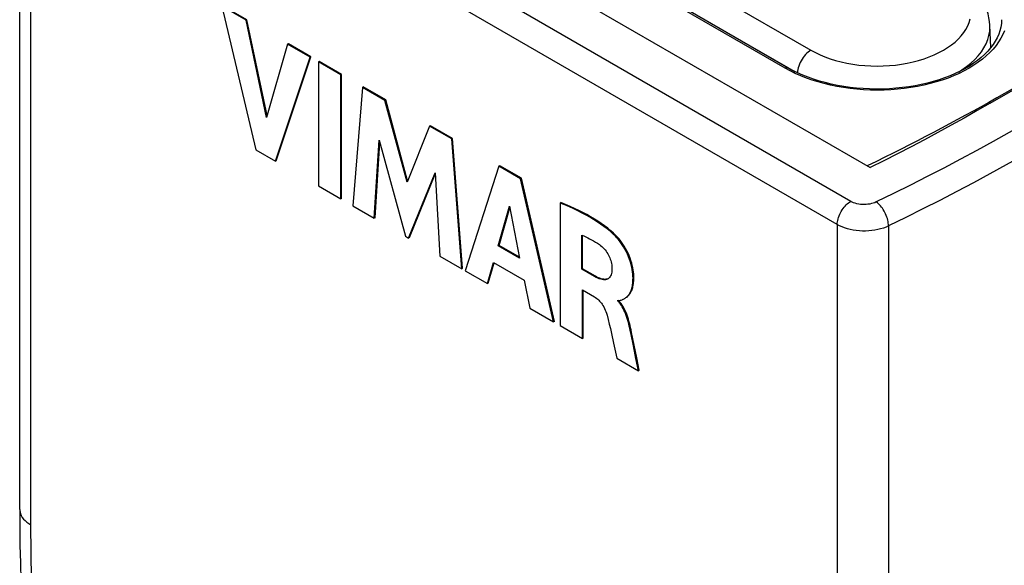
# Model space of a CAD drawing. Units: millimetres. Extents: x 112.3 to 153.9, y 50 to 106.9.
# Drawn here: x 112.3 to 138.2, y 78.4 to 92.8 of the extents above; entities that cross this region are included whole.
import ezdxf

# ---------------------------------------------------------------- set-up
doc = ezdxf.new("R2010")
doc.units = ezdxf.units.MM
doc.header["$LTSCALE"] = 16.335
doc.layers.get('0').update_dxf_attribs({"linetype": 'CONTINUOUS'})

msp = doc.modelspace()

# ---------------------------------------------------------------- linework, layer by layer
at = {"color": 7, "linetype": 'CONTINUOUS'}
for p, q in [((114.444, 100.546), (134.653, 88.877)), ((112.261, 79.88), (112.261, 100.047)), ((132.491, 91.505), (119.056, 99.262)), ((117.579, 93.13), (118.475, 89.347)), ((118.22, 92.76), (117.579, 93.13)), ((118.241, 92.772), (117.6, 93.142)), ((118.241, 92.772), (118.22, 92.76)), ((118.759, 90.201), (118.22, 92.76)), ((118.773, 90.248), (118.241, 92.772)), ((137.831, 92.039), (137.806, 92.626)), ((119.315, 92.127), (118.759, 90.201)), ((119.336, 92.14), (119.315, 92.127)), ((119.905, 91.787), (119.315, 92.127)), ((119.926, 91.799), (119.336, 92.14)), ((137.839, 92.05), (137.83, 92.061)), ((118.996, 89.046), (119.905, 91.787)), ((119.017, 89.059), (119.926, 91.799)), ((119.926, 91.799), (119.905, 91.787)), ((120.145, 91.673), (120.124, 91.661)), ((120.124, 91.661), (120.124, 88.395)), ((120.714, 91.32), (120.124, 91.661)), ((120.735, 91.332), (120.145, 91.673)), ((120.735, 91.332), (120.714, 91.32)), ((120.714, 88.054), (120.714, 91.32)), ((120.735, 88.066), (120.735, 91.332)), ((121.308, 91.001), (121.287, 90.989)), ((121.898, 90.66), (121.308, 91.001)), ((137.815, 90.573), (138.862, 91.177)), ((121.287, 90.989), (121.032, 87.871)), ((121.877, 90.648), (121.287, 90.989)), ((121.898, 90.66), (121.877, 90.648)), ((122.461, 88.498), (121.877, 90.648)), ((122.476, 88.534), (121.898, 90.66)), ((137.985, 90.713), (137.781, 90.597)), ((123.051, 89.97), (122.461, 88.498)), ((123.073, 89.982), (123.051, 89.97)), ((123.636, 89.633), (123.051, 89.97)), ((123.657, 89.645), (123.073, 89.982)), ((121.597, 87.544), (121.724, 89.603)), ((121.618, 87.557), (121.741, 89.542)), ((121.724, 89.603), (122.416, 87.071)), ((123.657, 89.645), (123.636, 89.633)), ((123.9, 86.215), (123.636, 89.633)), ((123.921, 86.227), (123.657, 89.645)), ((118.475, 89.347), (118.996, 89.046)), ((119.017, 89.059), (118.996, 89.046)), ((124.901, 88.927), (124.88, 88.914)), ((125.472, 88.597), (124.901, 88.927)), ((134.822, 89.042), (134.575, 88.922)), ((122.499, 87.023), (123.201, 88.741)), ((122.52, 87.035), (123.203, 88.706)), ((123.201, 88.741), (123.322, 86.548)), ((124.88, 88.914), (123.993, 86.161)), ((125.451, 88.585), (124.88, 88.914)), ((125.472, 88.597), (125.451, 88.585)), ((126.319, 84.818), (125.451, 88.585)), ((126.34, 84.83), (125.472, 88.597)), ((120.124, 88.395), (120.714, 88.054)), ((120.735, 88.066), (120.714, 88.054)), ((126.513, 87.958), (126.492, 87.945)), ((126.492, 87.945), (126.492, 84.718)), ((121.032, 87.871), (121.597, 87.544)), ((124.86, 86.816), (125.154, 87.859)), ((124.881, 86.829), (125.162, 87.822)), ((125.154, 87.859), (125.425, 86.49)), ((121.618, 87.557), (121.597, 87.544)), ((122.416, 87.071), (122.499, 87.023)), ((122.52, 87.035), (122.499, 87.023)), ((127.06, 87.099), (127.113, 87.079)), ((127.06, 86.203), (127.06, 87.099)), ((127.081, 86.215), (127.081, 87.091)), ((124.881, 86.829), (124.86, 86.816)), ((125.425, 86.49), (124.86, 86.816)), ((125.42, 86.518), (124.881, 86.829)), ((123.322, 86.548), (123.9, 86.215)), ((124.577, 85.824), (124.739, 86.382)), ((124.598, 85.836), (124.755, 86.373)), ((124.739, 86.382), (125.543, 85.918)), ((123.921, 86.227), (123.9, 86.215)), ((123.993, 86.161), (124.577, 85.824)), ((127.081, 86.215), (127.06, 86.203)), ((127.398, 86.008), (127.06, 86.203)), ((127.419, 86.02), (127.081, 86.215)), ((124.598, 85.836), (124.577, 85.824)), ((125.543, 85.918), (125.696, 85.177)), ((127.755, 85.952), (127.746, 85.947)), ((127.08, 85.656), (127.396, 85.474)), ((127.08, 84.378), (127.08, 85.656)), ((127.101, 84.391), (127.101, 85.644)), ((128.01, 85.366), (128.01, 85.385)), ((128.031, 85.378), (128.01, 85.366)), ((125.696, 85.177), (126.319, 84.818)), ((126.34, 84.83), (126.319, 84.818)), ((126.492, 84.718), (127.08, 84.378)), ((128.42, 84.187), (128.35, 84.529)), ((128.441, 84.2), (128.371, 84.541)), ((127.101, 84.391), (127.08, 84.378)), ((127.895, 84.259), (127.984, 83.857)), ((128.486, 83.855), (128.42, 84.187)), ((128.507, 83.867), (128.441, 84.2)), ((127.984, 83.857), (128.552, 83.529)), ((128.552, 83.529), (128.486, 83.855)), ((128.573, 83.541), (128.507, 83.867)), ((128.573, 83.541), (128.552, 83.529))]:
    msp.add_line(p, q, dxfattribs=at)
at = {"color": 253, "linetype": 'CONTINUOUS'}
for p, q in [((134.142, 87.99), (112.907, 100.251)), ((112.554, 79.472), (112.554, 99.638)), ((133.788, 87.378), (112.554, 99.638)), ((119.657, 99.726), (133.092, 91.969)), ((132.416, 91.497), (118.981, 99.255)), ((119.304, 99.128), (132.683, 91.403)), ((132.547, 91.426), (132.416, 91.497)), ((133.788, 87.378), (133.788, 67.211)), ((135.136, 87.343), (135.136, 67.176)), ((127.97, 87.082), (127.949, 87.07)), ((127.419, 86.02), (127.398, 86.008)), ((128.371, 84.541), (128.35, 84.529))]:
    msp.add_line(p, q, dxfattribs=at)
at = {"color": 7, "linetype": 'CONTINUOUS'}
for points in [[(137.806, 92.626), (137.798, 92.725), (137.782, 92.825), (137.759, 92.926), (137.727, 93.025), (137.688, 93.124), (137.64, 93.223), (137.583, 93.32), (137.518, 93.416), (137.444, 93.511), (137.362, 93.603), (137.271, 93.692), (137.173, 93.778), (137.067, 93.859), (136.954, 93.937), (136.834, 94.01)], [(138.113, 92.773), (138.108, 92.676), (138.094, 92.579), (138.071, 92.484), (138.038, 92.39), (137.997, 92.297), (137.948, 92.206), (137.89, 92.117), (137.823, 92.029), (137.749, 91.944), (137.667, 91.86), (137.578, 91.779), (137.481, 91.701), (137.377, 91.625), (137.265, 91.553), (137.147, 91.483), (137.023, 91.417), (136.892, 91.355), (136.756, 91.296), (136.614, 91.241), (136.467, 91.191), (136.315, 91.145), (136.159, 91.103), (135.999, 91.066), (135.836, 91.034), (135.67, 91.006), (135.501, 90.984), (135.331, 90.967), (135.159, 90.955), (134.986, 90.948), (134.813, 90.946), (134.64, 90.949), (134.467, 90.958), (134.296, 90.971), (134.126, 90.99), (133.958, 91.014), (133.792, 91.043), (133.63, 91.076), (133.471, 91.115), (133.316, 91.158), (133.165, 91.206), (133.019, 91.258), (132.878, 91.314), (132.743, 91.374), (132.614, 91.437), (132.491, 91.505)], [(138.392, 90.947), (138.189, 90.829), (137.985, 90.713)], [(137.815, 90.573), (137.474, 90.378), (137.131, 90.184), (136.785, 89.993), (136.437, 89.802), (136.085, 89.614), (135.731, 89.427), (135.374, 89.242), (135.015, 89.059), (134.653, 88.877)], [(137.781, 90.597), (137.576, 90.482), (137.37, 90.368), (137.163, 90.255), (136.955, 90.141), (136.746, 90.029), (136.536, 89.917), (136.325, 89.806), (136.113, 89.695), (135.9, 89.584), (135.686, 89.475), (135.471, 89.366), (135.256, 89.257), (135.039, 89.149), (134.822, 89.042)], [(127.949, 87.07), (127.878, 87.137), (127.804, 87.203), (127.725, 87.267), (127.642, 87.33), (127.555, 87.392), (127.465, 87.453), (127.371, 87.512), (127.274, 87.57), (127.173, 87.627), (127.068, 87.683), (126.96, 87.738), (126.848, 87.791), (126.733, 87.843), (126.614, 87.895), (126.492, 87.945)], [(127.97, 87.082), (127.899, 87.15), (127.824, 87.216), (127.745, 87.28), (127.662, 87.343), (127.575, 87.405), (127.485, 87.465), (127.391, 87.525), (127.294, 87.583), (127.193, 87.64), (127.089, 87.696), (126.98, 87.75), (126.869, 87.804), (126.754, 87.856), (126.635, 87.907), (126.513, 87.958)], [(127.113, 87.079), (127.165, 87.057), (127.217, 87.033), (127.268, 87.007), (127.319, 86.98), (127.37, 86.951), (127.421, 86.919), (127.472, 86.886), (127.523, 86.851)], [(127.523, 86.851), (127.555, 86.826), (127.587, 86.8), (127.617, 86.771), (127.646, 86.741), (127.674, 86.709), (127.699, 86.676), (127.723, 86.643), (127.744, 86.61), (127.763, 86.576), (127.781, 86.541), (127.797, 86.506), (127.812, 86.469), (127.825, 86.431), (127.836, 86.393), (127.844, 86.355), (127.851, 86.319), (127.855, 86.284), (127.856, 86.25)], [(128.188, 85.432), (128.199, 85.438), (128.211, 85.447), (128.224, 85.456), (128.237, 85.466), (128.25, 85.478), (128.263, 85.491), (128.276, 85.505), (128.288, 85.52), (128.301, 85.537), (128.313, 85.555), (128.325, 85.575), (128.337, 85.596), (128.348, 85.619), (128.358, 85.644), (128.368, 85.671), (128.377, 85.701), (128.386, 85.732), (128.393, 85.766), (128.399, 85.802), (128.404, 85.84), (128.407, 85.882), (128.409, 85.926), (128.41, 85.972), (128.408, 86.022), (128.405, 86.075), (128.399, 86.131), (128.391, 86.191), (128.378, 86.255), (128.362, 86.322), (128.343, 86.391), (128.32, 86.461), (128.292, 86.532), (128.263, 86.601), (128.23, 86.668), (128.196, 86.732), (128.161, 86.793), (128.125, 86.849), (128.089, 86.901), (128.054, 86.949), (128.019, 86.993), (127.984, 87.033), (127.949, 87.07)], [(128.236, 85.461), (128.248, 85.47), (128.26, 85.48), (128.272, 85.491), (128.284, 85.503), (128.296, 85.516), (128.308, 85.531), (128.32, 85.546), (128.331, 85.563), (128.343, 85.581), (128.354, 85.601), (128.364, 85.621), (128.374, 85.644), (128.384, 85.668), (128.393, 85.695), (128.401, 85.723), (128.409, 85.753), (128.415, 85.785), (128.421, 85.82), (128.425, 85.857), (128.429, 85.896), (128.431, 85.937), (128.431, 85.981), (128.43, 86.028), (128.427, 86.077), (128.422, 86.13), (128.415, 86.185), (128.405, 86.242), (128.391, 86.303), (128.375, 86.366), (128.356, 86.43), (128.333, 86.495), (128.307, 86.561), (128.278, 86.626), (128.247, 86.69), (128.213, 86.752), (128.178, 86.81), (128.143, 86.866), (128.106, 86.919), (128.071, 86.967), (128.036, 87.01), (128.003, 87.048), (127.97, 87.082)], [(127.856, 86.25), (127.856, 86.206), (127.853, 86.164), (127.848, 86.126), (127.841, 86.091), (127.832, 86.059), (127.821, 86.031), (127.807, 86.007), (127.791, 85.985), (127.774, 85.967), (127.755, 85.952)], [(127.746, 85.947), (127.734, 85.94), (127.711, 85.932), (127.686, 85.926), (127.658, 85.924), (127.628, 85.925), (127.595, 85.93), (127.56, 85.939), (127.522, 85.951), (127.483, 85.966), (127.441, 85.985), (127.398, 86.008)], [(127.698, 85.937), (127.67, 85.936), (127.64, 85.939), (127.608, 85.944), (127.574, 85.953), (127.538, 85.965), (127.5, 85.98), (127.46, 85.998), (127.419, 86.02)], [(127.757, 85.954), (127.748, 85.95), (127.724, 85.942), (127.698, 85.937)], [(127.396, 85.474), (127.426, 85.455), (127.454, 85.435), (127.48, 85.413), (127.506, 85.39), (127.53, 85.366), (127.553, 85.339), (127.576, 85.31), (127.598, 85.279), (127.619, 85.246), (127.64, 85.209), (127.66, 85.17), (127.679, 85.129), (127.696, 85.086), (127.712, 85.042), (127.726, 84.996)], [(128.01, 85.385), (128.021, 85.381), (128.032, 85.379), (128.043, 85.378), (128.054, 85.379), (128.065, 85.381), (128.077, 85.384)], [(128.35, 84.529), (128.338, 84.589), (128.326, 84.648), (128.312, 84.706), (128.298, 84.764), (128.283, 84.822), (128.266, 84.878), (128.249, 84.932), (128.23, 84.985), (128.211, 85.036), (128.19, 85.083), (128.169, 85.129), (128.148, 85.171), (128.125, 85.21), (128.103, 85.247), (128.08, 85.281), (128.057, 85.312), (128.033, 85.34), (128.01, 85.366)], [(128.371, 84.541), (128.359, 84.603), (128.346, 84.663), (128.332, 84.722), (128.318, 84.78), (128.303, 84.836), (128.287, 84.89), (128.271, 84.943), (128.253, 84.993), (128.234, 85.042), (128.214, 85.089), (128.194, 85.134), (128.172, 85.177), (128.15, 85.217), (128.127, 85.255), (128.103, 85.29), (128.08, 85.322), (128.055, 85.351), (128.031, 85.378)], [(128.077, 85.384), (128.088, 85.387), (128.1, 85.392), (128.124, 85.401)], [(128.124, 85.401), (128.136, 85.406), (128.148, 85.412), (128.161, 85.417), (128.173, 85.424), (128.186, 85.431), (128.188, 85.432)], [(127.726, 84.996), (127.755, 84.879), (127.784, 84.76), (127.813, 84.638), (127.84, 84.514), (127.895, 84.259)], [(112.261, 79.88), (112.263, 79.412), (112.268, 78.941), (112.278, 78.469), (112.291, 77.995), (112.308, 77.519), (112.329, 77.041), (112.354, 76.561), (112.382, 76.079), (112.415, 75.598)]]:
    msp.add_lwpolyline(points, dxfattribs=at)
at = {"color": 253, "linetype": 'CONTINUOUS'}
for points in [[(133.092, 91.969), (133.21, 91.906), (133.334, 91.847), (133.464, 91.793), (133.601, 91.744), (133.744, 91.699), (133.891, 91.661), (134.042, 91.628), (134.197, 91.601), (134.354, 91.579), (134.513, 91.564), (134.675, 91.555), (134.836, 91.552), (134.998, 91.555), (135.159, 91.564), (135.318, 91.579), (135.476, 91.6), (135.631, 91.627), (135.782, 91.66), (135.929, 91.698), (136.072, 91.743), (136.21, 91.792), (136.341, 91.846), (136.466, 91.905), (136.584, 91.969), (136.694, 92.037), (136.797, 92.11), (136.891, 92.185), (136.977, 92.265), (137.053, 92.347), (137.12, 92.432), (137.176, 92.519), (137.223, 92.609), (137.26, 92.7), (137.286, 92.792)], [(136.976, 91.395), (137.07, 91.453), (137.193, 91.54), (137.307, 91.631), (137.409, 91.726), (137.501, 91.825), (137.581, 91.927), (137.649, 92.032), (137.706, 92.14), (137.75, 92.249), (137.782, 92.36), (137.801, 92.471), (137.807, 92.583), (137.806, 92.626)], [(138.188, 92.484), (138.146, 92.383), (138.095, 92.284), (138.035, 92.187), (137.967, 92.091), (137.89, 91.998), (137.804, 91.907), (137.71, 91.818), (137.609, 91.733), (137.5, 91.651), (137.383, 91.572), (137.26, 91.497), (137.13, 91.426), (136.993, 91.359), (136.851, 91.296), (136.704, 91.237), (136.551, 91.183), (136.393, 91.134), (136.232, 91.089), (136.066, 91.05), (135.897, 91.015), (135.725, 90.986), (135.551, 90.961), (135.375, 90.942), (135.197, 90.929), (135.018, 90.921), (134.839, 90.918), (134.66, 90.921), (134.481, 90.929), (134.303, 90.942), (134.127, 90.961), (133.952, 90.985), (133.78, 91.015), (133.611, 91.049), (133.445, 91.089), (133.284, 91.133), (133.126, 91.183), (132.973, 91.237), (132.825, 91.296), (132.683, 91.359), (132.547, 91.426)], [(133.092, 91.969), (133.056, 91.946), (133.02, 91.919), (132.985, 91.888), (132.951, 91.854), (132.919, 91.817), (132.888, 91.777), (132.86, 91.735), (132.834, 91.691), (132.81, 91.645), (132.79, 91.599), (132.773, 91.552), (132.759, 91.506), (132.749, 91.46), (132.742, 91.415), (132.739, 91.376)], [(132.416, 91.497), (132.427, 91.503), (132.438, 91.507), (132.449, 91.51), (132.459, 91.512), (132.469, 91.511), (132.479, 91.51), (132.487, 91.507), (132.491, 91.505)], [(138.734, 90.042), (138.315, 89.802), (137.891, 89.565), (137.464, 89.33), (137.032, 89.097), (136.597, 88.867), (136.157, 88.64), (135.714, 88.415), (135.267, 88.193), (134.816, 87.973)], [(139.088, 89.429), (138.665, 89.188), (138.238, 88.948), (137.807, 88.711), (137.372, 88.477), (136.932, 88.245), (136.489, 88.016), (136.042, 87.789), (135.591, 87.565), (135.136, 87.343)], [(133.788, 87.378), (133.789, 87.414), (133.793, 87.452), (133.8, 87.49), (133.809, 87.53), (133.821, 87.569), (133.835, 87.609), (133.852, 87.649), (133.871, 87.688), (133.892, 87.726), (133.914, 87.763), (133.939, 87.799), (133.965, 87.833), (133.992, 87.866), (134.021, 87.896), (134.05, 87.923), (134.08, 87.949), (134.111, 87.971), (134.142, 87.99)], [(134.816, 87.973), (134.776, 87.955), (134.734, 87.941), (134.69, 87.929), (134.644, 87.919), (134.596, 87.912), (134.547, 87.907), (134.498, 87.906), (134.448, 87.907), (134.399, 87.911), (134.351, 87.918), (134.304, 87.928), (134.26, 87.94), (134.218, 87.954), (134.179, 87.971), (134.142, 87.99)], [(135.136, 87.343), (135.135, 87.379), (135.132, 87.417), (135.125, 87.456), (135.117, 87.496), (135.106, 87.536), (135.093, 87.577), (135.078, 87.617), (135.061, 87.657), (135.043, 87.697), (135.022, 87.735), (135, 87.772), (134.976, 87.807), (134.951, 87.841), (134.925, 87.872), (134.899, 87.902), (134.871, 87.928), (134.844, 87.952), (134.816, 87.973)], [(135.136, 87.343), (135.071, 87.314), (135.002, 87.288), (134.929, 87.266), (134.854, 87.247), (134.776, 87.232), (134.696, 87.22), (134.615, 87.213), (134.533, 87.209), (134.451, 87.209), (134.369, 87.213), (134.287, 87.221), (134.208, 87.233), (134.13, 87.249), (134.055, 87.268), (133.982, 87.29), (133.913, 87.316), (133.849, 87.346), (133.788, 87.378)], [(112.261, 79.88), (112.262, 79.854), (112.269, 79.807), (112.282, 79.76), (112.303, 79.714), (112.33, 79.669), (112.363, 79.625), (112.402, 79.584), (112.447, 79.544), (112.498, 79.506), (112.554, 79.472)], [(112.705, 75.261), (112.66, 75.941), (112.623, 76.63), (112.594, 77.328), (112.572, 78.034), (112.559, 78.748), (112.554, 79.472)]]:
    msp.add_lwpolyline(points, dxfattribs=at)

doc.saveas('drawing.dxf')
